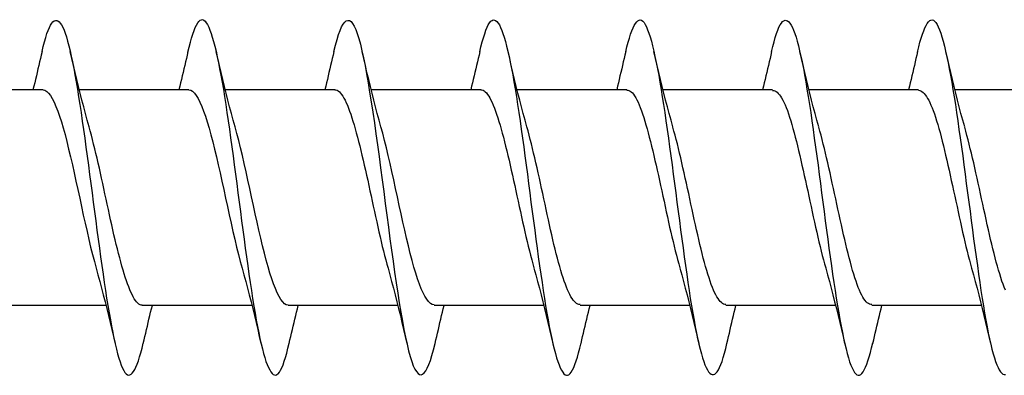
# Model space of a CAD drawing. Extents: x -10636 to -10138, y 1443 to 1540.
# Drawn here: x -10590 to -10589, y 1473 to 1473 of the extents above; entities that cross this region are included whole.
import ezdxf

# ---------------------------------------------------------------- set-up
doc = ezdxf.new("R2010")
doc.units = 0
doc.header["$LTSCALE"] = 250
doc.header["$MEASUREMENT"] = 0
doc.layers.add('2', color=2, linetype='CONTINUOUS', lineweight=25)
doc.layers.add('Visible (ANSI)', color=7, linetype='CONTINUOUS', lineweight=25)

# ---------------------------------------------------------------- blocks, each defined once
blk = doc.blocks.new('Flat Head 8x2')
at = {"layer": 'Visible (ANSI)', "color": 1}
for points in [[(15913.931, 14212.914), (15913.917, 14212.973), (15913.903, 14213.027), (15913.888, 14213.076), (15913.874, 14213.12), (15913.86, 14213.16), (15913.846, 14213.194), (15913.832, 14213.223), (15913.818, 14213.247), (15913.804, 14213.266), (15913.789, 14213.279), (15913.775, 14213.286), (15913.761, 14213.288), (15913.747, 14213.283), (15913.733, 14213.273), (15913.719, 14213.257), (15913.704, 14213.235), (15913.69, 14213.207), (15913.676, 14213.173), (15913.662, 14213.133), (15913.648, 14213.089), (15913.634, 14213.039), (15913.62, 14212.984), (15913.605, 14212.925), (15913.591, 14212.861), (15913.577, 14212.793), (15913.563, 14212.72), (15913.549, 14212.644), (15913.535, 14212.564), (15913.521, 14212.481), (15913.506, 14212.394), (15913.492, 14212.304), (15913.478, 14212.211), (15913.464, 14212.115), (15913.45, 14212.017), (15913.436, 14211.917), (15913.421, 14211.814), (15913.407, 14211.71), (15913.393, 14211.604), (15913.379, 14211.497), (15913.365, 14211.389), (15913.351, 14211.281), (15913.337, 14211.173), (15913.322, 14211.066), (15913.308, 14210.958), (15913.294, 14210.852), (15913.28, 14210.746), (15913.266, 14210.641), (15913.252, 14210.538), (15913.237, 14210.437), (15913.223, 14210.338), (15913.209, 14210.242), (15913.195, 14210.148), (15913.181, 14210.056), (15913.167, 14209.968), (15913.153, 14209.884), (15913.138, 14209.803), (15913.124, 14209.726), (15913.11, 14209.654), (15913.096, 14209.586), (15913.082, 14209.523), (15913.068, 14209.465), (15913.054, 14209.412), (15913.039, 14209.365), (15913.025, 14209.322), (15913.011, 14209.285), (15912.997, 14209.253), (15912.983, 14209.226), (15912.969, 14209.204), (15912.954, 14209.188), (15912.94, 14209.177), (15912.926, 14209.171), (15912.912, 14209.171)], [(15915.624, 14212.918), (15915.61, 14212.978), (15915.596, 14213.033), (15915.582, 14213.084), (15915.568, 14213.129), (15915.553, 14213.168), (15915.539, 14213.201), (15915.525, 14213.229), (15915.511, 14213.251), (15915.497, 14213.267), (15915.483, 14213.278), (15915.469, 14213.283), (15915.454, 14213.282), (15915.44, 14213.276), (15915.426, 14213.265), (15915.412, 14213.248), (15915.398, 14213.226), (15915.384, 14213.199), (15915.37, 14213.167), (15915.355, 14213.129), (15915.341, 14213.086), (15915.327, 14213.039), (15915.313, 14212.986), (15915.299, 14212.928), (15915.285, 14212.866), (15915.27, 14212.799), (15915.256, 14212.727), (15915.242, 14212.65), (15915.228, 14212.57), (15915.214, 14212.485), (15915.2, 14212.397), (15915.186, 14212.306), (15915.171, 14212.212), (15915.157, 14212.115), (15915.143, 14212.016), (15915.129, 14211.915), (15915.115, 14211.812), (15915.101, 14211.707), (15915.086, 14211.602), (15915.072, 14211.495), (15915.058, 14211.387), (15915.044, 14211.279), (15915.03, 14211.171), (15915.016, 14211.063), (15915.002, 14210.956), (15914.987, 14210.849), (15914.973, 14210.743), (15914.959, 14210.639), (15914.945, 14210.536), (15914.931, 14210.435), (15914.917, 14210.336), (15914.903, 14210.241), (15914.888, 14210.148), (15914.874, 14210.058), (15914.86, 14209.971), (15914.846, 14209.888), (15914.832, 14209.809), (15914.818, 14209.733), (15914.803, 14209.661), (15914.789, 14209.593), (15914.775, 14209.529), (15914.761, 14209.47), (15914.747, 14209.416), (15914.733, 14209.366), (15914.719, 14209.321), (15914.704, 14209.282), (15914.69, 14209.248), (15914.676, 14209.219), (15914.662, 14209.196), (15914.648, 14209.179), (15914.634, 14209.168), (15914.619, 14209.164), (15914.605, 14209.165), (15914.591, 14209.172), (15914.577, 14209.185), (15914.563, 14209.204), (15914.549, 14209.228), (15914.535, 14209.257), (15914.52, 14209.292), (15914.506, 14209.332), (15914.492, 14209.377), (15914.478, 14209.426), (15914.464, 14209.481), (15914.45, 14209.54)], [(15917.318, 14212.916), (15917.303, 14212.974), (15917.289, 14213.028), (15917.275, 14213.077), (15917.261, 14213.121), (15917.247, 14213.16), (15917.233, 14213.194), (15917.219, 14213.223), (15917.204, 14213.247), (15917.19, 14213.265), (15917.176, 14213.278), (15917.162, 14213.285), (15917.148, 14213.287), (15917.134, 14213.283), (15917.119, 14213.273), (15917.105, 14213.257), (15917.091, 14213.235), (15917.077, 14213.207), (15917.063, 14213.173), (15917.049, 14213.134), (15917.035, 14213.09), (15917.02, 14213.04), (15917.006, 14212.985), (15916.992, 14212.926), (15916.978, 14212.862), (15916.964, 14212.793), (15916.95, 14212.721), (15916.935, 14212.644), (15916.921, 14212.564), (15916.907, 14212.481), (15916.893, 14212.394), (15916.879, 14212.304), (15916.865, 14212.211), (15916.851, 14212.115), (15916.836, 14212.017), (15916.822, 14211.916), (15916.808, 14211.814), (15916.794, 14211.71), (15916.78, 14211.604), (15916.766, 14211.497), (15916.752, 14211.389), (15916.737, 14211.281), (15916.723, 14211.173), (15916.709, 14211.065), (15916.695, 14210.958), (15916.681, 14210.851), (15916.667, 14210.746), (15916.652, 14210.641), (15916.638, 14210.538), (15916.624, 14210.437), (15916.61, 14210.338), (15916.596, 14210.242), (15916.582, 14210.148), (15916.568, 14210.056), (15916.553, 14209.968), (15916.539, 14209.884), (15916.525, 14209.803), (15916.511, 14209.726), (15916.497, 14209.654), (15916.483, 14209.586), (15916.468, 14209.523), (15916.454, 14209.465), (15916.44, 14209.412), (15916.426, 14209.365), (15916.412, 14209.322), (15916.398, 14209.285), (15916.384, 14209.253), (15916.369, 14209.226), (15916.355, 14209.205), (15916.341, 14209.189), (15916.327, 14209.178), (15916.313, 14209.172), (15916.299, 14209.172), (15916.285, 14209.178), (15916.27, 14209.189), (15916.256, 14209.205), (15916.242, 14209.227), (15916.228, 14209.254), (15916.214, 14209.287), (15916.2, 14209.325), (15916.185, 14209.369), (15916.171, 14209.419), (15916.157, 14209.474), (15916.143, 14209.534)], [(15919.011, 14212.915), (15918.997, 14212.975), (15918.983, 14213.031), (15918.968, 14213.081), (15918.954, 14213.127), (15918.94, 14213.167), (15918.926, 14213.202), (15918.912, 14213.231), (15918.898, 14213.254), (15918.884, 14213.271), (15918.869, 14213.282), (15918.855, 14213.287), (15918.841, 14213.286), (15918.827, 14213.28), (15918.813, 14213.268), (15918.799, 14213.251), (15918.784, 14213.228), (15918.77, 14213.2), (15918.756, 14213.166), (15918.742, 14213.128), (15918.728, 14213.085), (15918.714, 14213.036), (15918.7, 14212.983), (15918.685, 14212.926), (15918.671, 14212.863), (15918.657, 14212.796), (15918.643, 14212.725), (15918.629, 14212.649), (15918.615, 14212.57), (15918.601, 14212.486), (15918.586, 14212.398), (15918.572, 14212.307), (15918.558, 14212.213), (15918.544, 14212.117), (15918.53, 14212.018), (15918.516, 14211.916), (15918.501, 14211.813), (15918.487, 14211.709), (15918.473, 14211.603), (15918.459, 14211.496), (15918.445, 14211.388), (15918.431, 14211.28), (15918.417, 14211.172), (15918.402, 14211.064), (15918.388, 14210.956), (15918.374, 14210.849), (15918.36, 14210.743), (15918.346, 14210.639), (15918.332, 14210.536), (15918.317, 14210.435), (15918.303, 14210.336), (15918.289, 14210.239), (15918.275, 14210.146), (15918.261, 14210.056), (15918.247, 14209.969), (15918.233, 14209.886), (15918.218, 14209.807), (15918.204, 14209.731), (15918.19, 14209.66), (15918.176, 14209.592), (15918.162, 14209.529), (15918.148, 14209.471), (15918.134, 14209.417), (15918.119, 14209.367), (15918.105, 14209.323), (15918.091, 14209.284), (15918.077, 14209.25), (15918.063, 14209.221), (15918.049, 14209.198), (15918.034, 14209.181), (15918.02, 14209.169), (15918.006, 14209.163), (15917.992, 14209.164), (15917.978, 14209.17), (15917.964, 14209.183), (15917.95, 14209.201), (15917.935, 14209.225), (15917.921, 14209.255), (15917.907, 14209.29), (15917.893, 14209.33), (15917.879, 14209.375), (15917.865, 14209.425), (15917.85, 14209.48), (15917.836, 14209.54)], [(15920.704, 14212.92), (15920.686, 14212.994), (15920.668, 14213.06), (15920.65, 14213.117), (15920.632, 14213.166), (15920.614, 14213.207), (15920.596, 14213.239), (15920.578, 14213.262), (15920.56, 14213.277), (15920.542, 14213.282), (15920.524, 14213.279), (15920.505, 14213.267), (15920.487, 14213.246), (15920.469, 14213.216), (15920.451, 14213.177), (15920.433, 14213.129), (15920.415, 14213.072), (15920.397, 14213.005), (15920.379, 14212.93), (15920.361, 14212.848), (15920.343, 14212.758), (15920.325, 14212.661), (15920.307, 14212.558), (15920.289, 14212.45), (15920.271, 14212.336), (15920.252, 14212.217), (15920.234, 14212.094), (15920.216, 14211.967), (15920.198, 14211.837), (15920.18, 14211.704), (15920.162, 14211.57), (15920.144, 14211.433), (15920.126, 14211.296), (15920.108, 14211.157), (15920.09, 14211.02), (15920.072, 14210.883), (15920.054, 14210.748), (15920.036, 14210.616), (15920.018, 14210.486), (15919.999, 14210.359), (15919.981, 14210.236), (15919.963, 14210.117), (15919.945, 14210.003), (15919.927, 14209.895), (15919.909, 14209.792), (15919.891, 14209.695), (15919.873, 14209.605), (15919.855, 14209.523), (15919.837, 14209.448), (15919.819, 14209.381), (15919.801, 14209.324), (15919.783, 14209.275), (15919.765, 14209.236), (15919.747, 14209.206), (15919.728, 14209.185), (15919.71, 14209.173), (15919.692, 14209.17), (15919.674, 14209.176), (15919.656, 14209.191), (15919.638, 14209.214), (15919.62, 14209.246), (15919.602, 14209.287), (15919.584, 14209.336), (15919.566, 14209.393), (15919.548, 14209.459), (15919.53, 14209.533)], [(15922.398, 14212.913), (15922.383, 14212.972), (15922.369, 14213.027), (15922.355, 14213.077), (15922.341, 14213.123), (15922.327, 14213.163), (15922.313, 14213.198), (15922.299, 14213.227), (15922.284, 14213.252), (15922.27, 14213.27), (15922.256, 14213.283), (15922.242, 14213.289), (15922.228, 14213.29), (15922.214, 14213.284), (15922.199, 14213.272), (15922.185, 14213.255), (15922.171, 14213.232), (15922.157, 14213.203), (15922.143, 14213.169), (15922.129, 14213.13), (15922.115, 14213.085), (15922.1, 14213.036), (15922.086, 14212.982), (15922.072, 14212.923), (15922.058, 14212.86), (15922.044, 14212.793), (15922.03, 14212.721), (15922.015, 14212.646), (15922.001, 14212.566), (15921.987, 14212.483), (15921.973, 14212.397), (15921.959, 14212.307), (15921.945, 14212.214), (15921.931, 14212.117), (15921.916, 14212.018), (15921.902, 14211.917), (15921.888, 14211.814), (15921.874, 14211.71), (15921.86, 14211.604), (15921.846, 14211.497), (15921.832, 14211.389), (15921.817, 14211.281), (15921.803, 14211.173), (15921.789, 14211.065), (15921.775, 14210.957), (15921.761, 14210.85), (15921.747, 14210.744), (15921.732, 14210.64), (15921.718, 14210.537), (15921.704, 14210.435), (15921.69, 14210.336), (15921.676, 14210.24), (15921.662, 14210.146), (15921.648, 14210.055), (15921.633, 14209.967), (15921.619, 14209.883), (15921.605, 14209.803), (15921.591, 14209.728), (15921.577, 14209.656), (15921.563, 14209.589), (15921.548, 14209.527), (15921.534, 14209.469), (15921.52, 14209.416), (15921.506, 14209.368), (15921.492, 14209.325), (15921.478, 14209.287), (15921.464, 14209.253), (15921.449, 14209.225), (15921.435, 14209.203), (15921.421, 14209.185), (15921.407, 14209.173), (15921.393, 14209.167), (15921.379, 14209.166), (15921.365, 14209.171), (15921.35, 14209.182), (15921.336, 14209.199), (15921.322, 14209.222), (15921.308, 14209.251), (15921.294, 14209.286), (15921.28, 14209.326), (15921.265, 14209.371), (15921.251, 14209.422), (15921.237, 14209.478), (15921.223, 14209.538)], [(15924.091, 14212.919), (15924.077, 14212.979), (15924.063, 14213.034), (15924.048, 14213.084), (15924.034, 14213.128), (15924.02, 14213.166), (15924.006, 14213.199), (15923.992, 14213.227), (15923.978, 14213.249), (15923.964, 14213.265), (15923.949, 14213.276), (15923.935, 14213.281), (15923.921, 14213.281), (15923.907, 14213.276), (15923.893, 14213.265), (15923.879, 14213.249), (15923.864, 14213.228), (15923.85, 14213.201), (15923.836, 14213.169), (15923.822, 14213.132), (15923.808, 14213.089), (15923.794, 14213.041), (15923.78, 14212.988), (15923.765, 14212.93), (15923.751, 14212.867), (15923.737, 14212.799), (15923.723, 14212.726), (15923.709, 14212.649), (15923.695, 14212.569), (15923.681, 14212.484), (15923.666, 14212.396), (15923.652, 14212.305), (15923.638, 14212.211), (15923.624, 14212.114), (15923.61, 14212.015), (15923.596, 14211.914), (15923.581, 14211.811), (15923.567, 14211.707), (15923.553, 14211.601), (15923.539, 14211.495), (15923.525, 14211.387), (15923.511, 14211.28), (15923.497, 14211.172), (15923.482, 14211.064), (15923.468, 14210.956), (15923.454, 14210.849), (15923.44, 14210.743), (15923.426, 14210.639), (15923.412, 14210.537), (15923.397, 14210.436), (15923.383, 14210.338), (15923.369, 14210.242), (15923.355, 14210.149), (15923.341, 14210.059), (15923.327, 14209.972), (15923.313, 14209.889), (15923.298, 14209.808), (15923.284, 14209.732), (15923.27, 14209.659), (15923.256, 14209.591), (15923.242, 14209.527), (15923.228, 14209.467), (15923.214, 14209.413), (15923.199, 14209.363), (15923.185, 14209.318), (15923.171, 14209.279), (15923.157, 14209.246), (15923.143, 14209.218), (15923.129, 14209.196), (15923.114, 14209.18), (15923.1, 14209.17), (15923.086, 14209.166), (15923.072, 14209.168), (15923.058, 14209.175), (15923.044, 14209.188), (15923.03, 14209.206), (15923.015, 14209.23), (15923.001, 14209.259), (15922.987, 14209.293), (15922.973, 14209.332), (15922.959, 14209.376), (15922.945, 14209.425), (15922.93, 14209.479), (15922.916, 14209.537)], [(15913.384, 14212.048), (15913.406, 14212.124), (15913.427, 14212.201), (15913.447, 14212.278), (15913.468, 14212.357), (15913.488, 14212.436), (15913.508, 14212.516), (15913.527, 14212.596), (15913.546, 14212.677), (15913.565, 14212.758), (15913.584, 14212.839), (15913.603, 14212.92)], [(15913.931, 14212.92), (15913.94, 14212.879), (15913.949, 14212.839), (15913.959, 14212.799), (15913.968, 14212.758), (15913.978, 14212.718), (15913.987, 14212.677), (15913.997, 14212.637), (15914.007, 14212.597), (15914.016, 14212.557), (15914.026, 14212.517), (15914.036, 14212.477)], [(15915.078, 14212.048), (15915.099, 14212.124), (15915.12, 14212.201), (15915.141, 14212.278), (15915.161, 14212.357), (15915.181, 14212.436), (15915.201, 14212.516), (15915.22, 14212.596), (15915.24, 14212.677), (15915.259, 14212.758), (15915.278, 14212.839), (15915.296, 14212.92)], [(15915.624, 14212.92), (15915.634, 14212.879), (15915.643, 14212.839), (15915.652, 14212.799), (15915.662, 14212.758), (15915.671, 14212.718), (15915.681, 14212.677), (15915.69, 14212.637), (15915.7, 14212.597), (15915.71, 14212.557), (15915.719, 14212.517), (15915.729, 14212.477)], [(15916.771, 14212.048), (15916.792, 14212.124), (15916.813, 14212.201), (15916.834, 14212.278), (15916.854, 14212.357), (15916.874, 14212.436), (15916.894, 14212.516), (15916.914, 14212.596), (15916.933, 14212.677), (15916.952, 14212.758), (15916.971, 14212.839), (15916.99, 14212.92)], [(15917.318, 14212.92), (15917.327, 14212.879), (15917.336, 14212.839), (15917.346, 14212.799), (15917.355, 14212.758), (15917.364, 14212.718), (15917.374, 14212.677), (15917.384, 14212.637), (15917.393, 14212.597), (15917.403, 14212.557), (15917.413, 14212.517), (15917.422, 14212.477)], [(15918.464, 14212.048), (15918.486, 14212.124), (15918.507, 14212.201), (15918.527, 14212.278), (15918.548, 14212.357), (15918.568, 14212.436), (15918.588, 14212.516), (15918.607, 14212.596), (15918.626, 14212.677), (15918.645, 14212.758), (15918.664, 14212.839), (15918.683, 14212.92)], [(15919.011, 14212.92), (15919.02, 14212.879), (15919.029, 14212.839), (15919.039, 14212.799), (15919.048, 14212.758), (15919.058, 14212.718), (15919.067, 14212.677), (15919.077, 14212.637), (15919.087, 14212.597), (15919.096, 14212.557), (15919.106, 14212.517), (15919.116, 14212.477)], [(15920.158, 14212.048), (15920.179, 14212.124), (15920.2, 14212.201), (15920.221, 14212.278), (15920.241, 14212.357), (15920.261, 14212.436), (15920.281, 14212.516), (15920.3, 14212.596), (15920.32, 14212.677), (15920.339, 14212.758), (15920.358, 14212.839), (15920.376, 14212.92)], [(15920.704, 14212.92), (15920.714, 14212.879), (15920.723, 14212.839), (15920.732, 14212.799), (15920.742, 14212.758), (15920.751, 14212.718), (15920.761, 14212.677), (15920.77, 14212.637), (15920.78, 14212.597), (15920.79, 14212.557), (15920.799, 14212.517), (15920.809, 14212.477)], [(15921.851, 14212.048), (15921.872, 14212.124), (15921.893, 14212.201), (15921.914, 14212.278), (15921.934, 14212.357), (15921.954, 14212.436), (15921.974, 14212.516), (15921.994, 14212.596), (15922.013, 14212.677), (15922.032, 14212.758), (15922.051, 14212.839), (15922.07, 14212.92)], [(15922.398, 14212.92), (15922.407, 14212.879), (15922.416, 14212.839), (15922.426, 14212.799), (15922.435, 14212.758), (15922.444, 14212.718), (15922.454, 14212.677), (15922.464, 14212.637), (15922.473, 14212.597), (15922.483, 14212.557), (15922.493, 14212.517), (15922.502, 14212.477)], [(15923.544, 14212.048), (15923.566, 14212.124), (15923.587, 14212.201), (15923.607, 14212.278), (15923.628, 14212.357), (15923.648, 14212.436), (15923.668, 14212.516), (15923.687, 14212.596), (15923.706, 14212.677), (15923.725, 14212.758), (15923.744, 14212.839), (15923.763, 14212.92)], [(15924.091, 14212.92), (15924.1, 14212.879), (15924.109, 14212.839), (15924.119, 14212.799), (15924.128, 14212.758), (15924.138, 14212.718), (15924.147, 14212.677), (15924.157, 14212.637), (15924.167, 14212.597), (15924.176, 14212.557), (15924.186, 14212.517), (15924.196, 14212.477)], [(15912.226, 14212.477), (15913.498, 14212.477)], [(15913.919, 14212.47), (15913.906, 14212.468), (15913.893, 14212.463), (15913.88, 14212.455), (15913.867, 14212.445), (15913.854, 14212.432), (15913.841, 14212.417), (15913.828, 14212.398), (15913.814, 14212.377), (15913.801, 14212.354), (15913.788, 14212.327), (15913.775, 14212.299), (15913.762, 14212.267), (15913.749, 14212.234), (15913.736, 14212.197), (15913.723, 14212.158), (15913.71, 14212.117), (15913.696, 14212.073), (15913.683, 14212.027), (15913.67, 14211.98), (15913.657, 14211.93), (15913.644, 14211.879), (15913.631, 14211.826), (15913.618, 14211.771), (15913.605, 14211.716), (15913.592, 14211.659), (15913.578, 14211.602), (15913.565, 14211.543), (15913.552, 14211.484), (15913.539, 14211.424), (15913.526, 14211.364), (15913.513, 14211.303), (15913.5, 14211.243), (15913.487, 14211.182), (15913.473, 14211.121), (15913.46, 14211.061), (15913.447, 14211.001), (15913.434, 14210.942), (15913.421, 14210.883), (15913.408, 14210.825), (15913.395, 14210.768), (15913.382, 14210.712), (15913.369, 14210.657), (15913.355, 14210.603), (15913.342, 14210.551), (15913.329, 14210.501), (15913.316, 14210.453), (15913.303, 14210.407)], [(15913.919, 14212.477), (15915.191, 14212.477)], [(15915.613, 14212.468), (15915.6, 14212.467), (15915.586, 14212.463), (15915.573, 14212.456), (15915.56, 14212.447), (15915.547, 14212.434), (15915.534, 14212.419), (15915.521, 14212.401), (15915.508, 14212.381), (15915.495, 14212.357), (15915.482, 14212.331), (15915.468, 14212.302), (15915.455, 14212.27), (15915.442, 14212.235), (15915.429, 14212.198), (15915.416, 14212.158), (15915.403, 14212.116), (15915.39, 14212.072), (15915.377, 14212.026), (15915.364, 14211.978), (15915.35, 14211.928), (15915.337, 14211.877), (15915.324, 14211.824), (15915.311, 14211.77), (15915.298, 14211.714), (15915.285, 14211.658), (15915.272, 14211.6), (15915.259, 14211.542), (15915.246, 14211.483), (15915.232, 14211.423), (15915.219, 14211.363), (15915.206, 14211.303), (15915.193, 14211.242), (15915.18, 14211.182), (15915.167, 14211.121), (15915.154, 14211.061), (15915.141, 14211.001), (15915.127, 14210.942), (15915.114, 14210.883), (15915.101, 14210.825), (15915.088, 14210.768), (15915.075, 14210.712), (15915.062, 14210.658), (15915.049, 14210.605), (15915.036, 14210.553), (15915.023, 14210.504), (15915.009, 14210.456), (15914.996, 14210.41)], [(15915.613, 14212.477), (15916.885, 14212.477)], [(15917.306, 14212.471), (15917.293, 14212.47), (15917.28, 14212.467), (15917.267, 14212.461), (15917.254, 14212.451), (15917.24, 14212.439), (15917.227, 14212.424), (15917.214, 14212.405), (15917.201, 14212.384), (15917.188, 14212.359), (15917.175, 14212.332), (15917.162, 14212.302), (15917.149, 14212.269), (15917.136, 14212.233), (15917.122, 14212.196), (15917.109, 14212.156), (15917.096, 14212.114), (15917.083, 14212.069), (15917.07, 14212.023), (15917.057, 14211.975), (15917.044, 14211.926), (15917.031, 14211.875), (15917.018, 14211.822), (15917.004, 14211.768), (15916.991, 14211.713), (15916.978, 14211.657), (15916.965, 14211.6), (15916.952, 14211.542), (15916.939, 14211.483), (15916.926, 14211.423), (15916.913, 14211.364), (15916.899, 14211.303), (15916.886, 14211.243), (15916.873, 14211.182), (15916.86, 14211.122), (15916.847, 14211.061), (15916.834, 14211.001), (15916.821, 14210.942), (15916.808, 14210.884), (15916.795, 14210.826), (15916.781, 14210.77), (15916.768, 14210.714), (15916.755, 14210.66), (15916.742, 14210.608), (15916.729, 14210.556), (15916.716, 14210.506), (15916.703, 14210.458), (15916.69, 14210.411)], [(15917.306, 14212.477), (15918.578, 14212.477)], [(15918.999, 14212.476), (15918.986, 14212.475), (15918.973, 14212.471), (15918.96, 14212.464), (15918.947, 14212.453), (15918.934, 14212.44), (15918.921, 14212.423), (15918.908, 14212.403), (15918.894, 14212.381), (15918.881, 14212.356), (15918.868, 14212.328), (15918.855, 14212.297), (15918.842, 14212.264), (15918.829, 14212.229), (15918.816, 14212.192), (15918.803, 14212.152), (15918.79, 14212.11), (15918.776, 14212.067), (15918.763, 14212.021), (15918.75, 14211.974), (15918.737, 14211.925), (15918.724, 14211.874), (15918.711, 14211.822), (15918.698, 14211.769), (15918.685, 14211.714), (15918.672, 14211.658), (15918.658, 14211.602), (15918.645, 14211.544), (15918.632, 14211.485), (15918.619, 14211.425), (15918.606, 14211.365), (15918.593, 14211.305), (15918.58, 14211.244), (15918.567, 14211.183), (15918.553, 14211.123), (15918.54, 14211.063), (15918.527, 14211.003), (15918.514, 14210.944), (15918.501, 14210.886), (15918.488, 14210.828), (15918.475, 14210.772), (15918.462, 14210.716), (15918.449, 14210.661), (15918.435, 14210.608), (15918.422, 14210.556), (15918.409, 14210.505), (15918.396, 14210.457), (15918.383, 14210.409)], [(15918.999, 14212.477), (15920.271, 14212.477)], [(15920.693, 14212.477), (15920.68, 14212.476), (15920.666, 14212.471), (15920.653, 14212.463), (15920.64, 14212.452), (15920.627, 14212.438), (15920.614, 14212.421), (15920.601, 14212.401), (15920.588, 14212.379), (15920.575, 14212.354), (15920.562, 14212.326), (15920.548, 14212.296), (15920.535, 14212.264), (15920.522, 14212.229), (15920.509, 14212.192), (15920.496, 14212.152), (15920.483, 14212.111), (15920.47, 14212.068), (15920.457, 14212.023), (15920.444, 14211.976), (15920.43, 14211.927), (15920.417, 14211.877), (15920.404, 14211.825), (15920.391, 14211.771), (15920.378, 14211.716), (15920.365, 14211.66), (15920.352, 14211.603), (15920.339, 14211.544), (15920.326, 14211.485), (15920.312, 14211.426), (15920.299, 14211.366), (15920.286, 14211.305), (15920.273, 14211.245), (15920.26, 14211.184), (15920.247, 14211.124), (15920.234, 14211.063), (15920.221, 14211.004), (15920.207, 14210.944), (15920.194, 14210.885), (15920.181, 14210.828), (15920.168, 14210.77), (15920.155, 14210.714), (15920.142, 14210.659), (15920.129, 14210.606), (15920.116, 14210.554), (15920.103, 14210.503), (15920.089, 14210.454), (15920.076, 14210.407)], [(15920.693, 14212.477), (15921.965, 14212.477)], [(15922.386, 14212.477), (15922.365, 14212.472), (15922.344, 14212.459), (15922.322, 14212.438), (15922.301, 14212.41), (15922.28, 14212.375), (15922.259, 14212.333), (15922.237, 14212.284), (15922.216, 14212.23), (15922.195, 14212.169), (15922.173, 14212.103), (15922.152, 14212.032), (15922.131, 14211.955), (15922.11, 14211.874), (15922.088, 14211.789), (15922.067, 14211.7), (15922.046, 14211.607), (15922.025, 14211.512), (15922.003, 14211.415), (15921.982, 14211.318), (15921.961, 14211.22), (15921.94, 14211.121), (15921.918, 14211.024), (15921.897, 14210.928), (15921.876, 14210.833), (15921.855, 14210.741), (15921.833, 14210.651), (15921.812, 14210.565), (15921.791, 14210.483), (15921.77, 14210.406)], [(15922.386, 14212.477), (15923.658, 14212.477)], [(15924.079, 14212.476), (15924.058, 14212.47), (15924.037, 14212.457), (15924.016, 14212.437), (15923.994, 14212.409), (15923.973, 14212.374), (15923.952, 14212.332), (15923.931, 14212.284), (15923.909, 14212.23), (15923.888, 14212.17), (15923.867, 14212.104), (15923.846, 14212.033), (15923.824, 14211.957), (15923.803, 14211.875), (15923.782, 14211.789), (15923.761, 14211.7), (15923.739, 14211.607), (15923.718, 14211.512), (15923.697, 14211.415), (15923.676, 14211.318), (15923.654, 14211.219), (15923.633, 14211.121), (15923.612, 14211.023), (15923.591, 14210.927), (15923.569, 14210.832), (15923.548, 14210.74), (15923.527, 14210.65), (15923.506, 14210.564), (15923.484, 14210.483), (15923.463, 14210.405)], [(15924.079, 14212.477), (15925.351, 14212.477)], [(15912.912, 14210.151), (15912.925, 14210.184), (15912.938, 14210.219), (15912.951, 14210.257), (15912.965, 14210.297), (15912.978, 14210.339), (15912.991, 14210.383), (15913.004, 14210.429), (15913.017, 14210.477), (15913.03, 14210.527), (15913.043, 14210.578), (15913.056, 14210.631), (15913.07, 14210.685), (15913.083, 14210.74), (15913.096, 14210.796), (15913.109, 14210.853), (15913.122, 14210.911), (15913.135, 14210.97), (15913.148, 14211.029), (15913.161, 14211.089), (15913.174, 14211.149), (15913.188, 14211.21), (15913.201, 14211.27), (15913.214, 14211.331), (15913.227, 14211.391), (15913.24, 14211.451), (15913.253, 14211.511), (15913.266, 14211.569), (15913.279, 14211.627), (15913.292, 14211.683), (15913.306, 14211.739), (15913.319, 14211.793), (15913.332, 14211.846), (15913.345, 14211.897), (15913.358, 14211.947), (15913.371, 14211.995), (15913.384, 14212.042)], [(15914.461, 14209.984), (15914.474, 14209.985), (15914.487, 14209.989), (15914.501, 14209.996), (15914.514, 14210.005), (15914.527, 14210.017), (15914.54, 14210.032), (15914.553, 14210.05), (15914.566, 14210.071), (15914.579, 14210.095), (15914.592, 14210.121), (15914.605, 14210.151), (15914.619, 14210.183), (15914.632, 14210.218), (15914.645, 14210.255), (15914.658, 14210.295), (15914.671, 14210.337), (15914.684, 14210.381), (15914.697, 14210.427), (15914.71, 14210.475), (15914.723, 14210.525), (15914.737, 14210.576), (15914.75, 14210.629), (15914.763, 14210.683), (15914.776, 14210.739), (15914.789, 14210.795), (15914.802, 14210.853), (15914.815, 14210.911), (15914.828, 14210.97), (15914.842, 14211.03), (15914.855, 14211.09), (15914.868, 14211.15), (15914.881, 14211.211), (15914.894, 14211.271), (15914.907, 14211.332), (15914.92, 14211.392), (15914.933, 14211.452), (15914.946, 14211.511), (15914.96, 14211.57), (15914.973, 14211.628), (15914.986, 14211.685), (15914.999, 14211.74), (15915.012, 14211.795), (15915.025, 14211.847), (15915.038, 14211.899), (15915.051, 14211.948), (15915.064, 14211.996), (15915.078, 14212.042)], [(15916.155, 14209.984), (15916.168, 14209.985), (15916.181, 14209.99), (15916.194, 14209.997), (15916.207, 14210.007), (15916.22, 14210.019), (15916.233, 14210.035), (15916.246, 14210.053), (15916.259, 14210.073), (15916.273, 14210.097), (15916.286, 14210.123), (15916.299, 14210.152), (15916.312, 14210.183), (15916.325, 14210.218), (15916.338, 14210.255), (15916.351, 14210.294), (15916.364, 14210.336), (15916.377, 14210.38), (15916.391, 14210.426), (15916.404, 14210.474), (15916.417, 14210.524), (15916.43, 14210.575), (15916.443, 14210.628), (15916.456, 14210.682), (15916.469, 14210.738), (15916.482, 14210.794), (15916.496, 14210.852), (15916.509, 14210.91), (15916.522, 14210.97), (15916.535, 14211.029), (15916.548, 14211.089), (15916.561, 14211.15), (15916.574, 14211.211), (15916.587, 14211.271), (15916.6, 14211.332), (15916.614, 14211.392), (15916.627, 14211.452), (15916.64, 14211.511), (15916.653, 14211.57), (15916.666, 14211.628), (15916.679, 14211.685), (15916.692, 14211.741), (15916.705, 14211.796), (15916.718, 14211.849), (15916.732, 14211.9), (15916.745, 14211.95), (15916.758, 14211.998), (15916.771, 14212.044)], [(15917.848, 14209.983), (15917.861, 14209.985), (15917.874, 14209.99), (15917.887, 14209.997), (15917.9, 14210.007), (15917.913, 14210.02), (15917.927, 14210.036), (15917.94, 14210.054), (15917.953, 14210.075), (15917.966, 14210.099), (15917.979, 14210.125), (15917.992, 14210.154), (15918.005, 14210.185), (15918.018, 14210.219), (15918.031, 14210.255), (15918.045, 14210.294), (15918.058, 14210.336), (15918.071, 14210.38), (15918.084, 14210.426), (15918.097, 14210.473), (15918.11, 14210.523), (15918.123, 14210.574), (15918.136, 14210.627), (15918.15, 14210.682), (15918.163, 14210.737), (15918.176, 14210.794), (15918.189, 14210.851), (15918.202, 14210.91), (15918.215, 14210.969), (15918.228, 14211.029), (15918.241, 14211.089), (15918.254, 14211.15), (15918.268, 14211.21), (15918.281, 14211.271), (15918.294, 14211.332), (15918.307, 14211.392), (15918.32, 14211.452), (15918.333, 14211.511), (15918.346, 14211.57), (15918.359, 14211.628), (15918.372, 14211.685), (15918.386, 14211.741), (15918.399, 14211.796), (15918.412, 14211.85), (15918.425, 14211.901), (15918.438, 14211.951), (15918.451, 14211.999), (15918.464, 14212.045)], [(15919.541, 14209.98), (15919.562, 14209.985), (15919.584, 14209.998), (15919.605, 14210.018), (15919.626, 14210.046), (15919.647, 14210.08), (15919.669, 14210.121), (15919.69, 14210.168), (15919.711, 14210.222), (15919.732, 14210.282), (15919.754, 14210.347), (15919.775, 14210.418), (15919.796, 14210.495), (15919.818, 14210.577), (15919.839, 14210.664), (15919.86, 14210.753), (15919.881, 14210.846), (15919.903, 14210.941), (15919.924, 14211.038), (15919.945, 14211.135), (15919.966, 14211.234), (15919.988, 14211.332), (15920.009, 14211.43), (15920.03, 14211.527), (15920.051, 14211.621), (15920.073, 14211.714), (15920.094, 14211.803), (15920.115, 14211.889), (15920.136, 14211.971), (15920.158, 14212.048)], [(15921.235, 14209.976), (15921.256, 14209.981), (15921.277, 14209.994), (15921.298, 14210.015), (15921.32, 14210.043), (15921.341, 14210.078), (15921.362, 14210.12), (15921.383, 14210.169), (15921.405, 14210.223), (15921.426, 14210.284), (15921.447, 14210.35), (15921.468, 14210.421), (15921.49, 14210.498), (15921.511, 14210.579), (15921.532, 14210.664), (15921.553, 14210.753), (15921.575, 14210.846), (15921.596, 14210.941), (15921.617, 14211.037), (15921.638, 14211.135), (15921.66, 14211.233), (15921.681, 14211.331), (15921.702, 14211.429), (15921.723, 14211.525), (15921.745, 14211.62), (15921.766, 14211.712), (15921.787, 14211.802), (15921.808, 14211.888), (15921.83, 14211.97), (15921.851, 14212.047)], [(15922.928, 14209.976), (15922.941, 14209.977), (15922.954, 14209.982), (15922.967, 14209.989), (15922.98, 14210), (15922.993, 14210.014), (15923.007, 14210.031), (15923.02, 14210.051), (15923.033, 14210.073), (15923.046, 14210.099), (15923.059, 14210.126), (15923.072, 14210.156), (15923.085, 14210.189), (15923.098, 14210.224), (15923.111, 14210.261), (15923.125, 14210.301), (15923.138, 14210.342), (15923.151, 14210.385), (15923.164, 14210.431), (15923.177, 14210.478), (15923.19, 14210.526), (15923.203, 14210.577), (15923.216, 14210.629), (15923.23, 14210.682), (15923.243, 14210.737), (15923.256, 14210.793), (15923.269, 14210.85), (15923.282, 14210.908), (15923.295, 14210.968), (15923.308, 14211.027), (15923.321, 14211.087), (15923.334, 14211.148), (15923.348, 14211.208), (15923.361, 14211.269), (15923.374, 14211.329), (15923.387, 14211.389), (15923.4, 14211.449), (15923.413, 14211.509), (15923.426, 14211.567), (15923.439, 14211.625), (15923.452, 14211.682), (15923.466, 14211.738), (15923.479, 14211.793), (15923.492, 14211.847), (15923.505, 14211.899), (15923.518, 14211.949), (15923.531, 14211.999), (15923.544, 14212.046)], [(15913.303, 14210.405), (15913.282, 14210.329), (15913.261, 14210.252), (15913.24, 14210.175), (15913.22, 14210.096), (15913.199, 14210.017), (15913.18, 14209.937), (15913.16, 14209.857), (15913.141, 14209.776), (15913.122, 14209.695), (15913.103, 14209.614), (15913.084, 14209.533)], [(15914.996, 14210.405), (15914.975, 14210.329), (15914.954, 14210.252), (15914.933, 14210.175), (15914.913, 14210.096), (15914.893, 14210.017), (15914.873, 14209.937), (15914.853, 14209.857), (15914.834, 14209.776), (15914.815, 14209.695), (15914.796, 14209.614), (15914.778, 14209.533)], [(15916.69, 14210.405), (15916.668, 14210.329), (15916.647, 14210.252), (15916.627, 14210.175), (15916.606, 14210.096), (15916.586, 14210.017), (15916.566, 14209.937), (15916.547, 14209.857), (15916.527, 14209.776), (15916.508, 14209.695), (15916.49, 14209.614), (15916.471, 14209.533)], [(15918.383, 14210.405), (15918.362, 14210.329), (15918.341, 14210.252), (15918.32, 14210.175), (15918.3, 14210.096), (15918.279, 14210.017), (15918.26, 14209.937), (15918.24, 14209.857), (15918.221, 14209.776), (15918.202, 14209.695), (15918.183, 14209.614), (15918.164, 14209.533)], [(15920.076, 14210.405), (15920.055, 14210.329), (15920.034, 14210.252), (15920.013, 14210.175), (15919.993, 14210.096), (15919.973, 14210.017), (15919.953, 14209.937), (15919.933, 14209.857), (15919.914, 14209.776), (15919.895, 14209.695), (15919.876, 14209.614), (15919.858, 14209.533)], [(15921.77, 14210.405), (15921.748, 14210.329), (15921.727, 14210.252), (15921.707, 14210.175), (15921.686, 14210.096), (15921.666, 14210.017), (15921.646, 14209.937), (15921.627, 14209.857), (15921.607, 14209.776), (15921.588, 14209.695), (15921.57, 14209.614), (15921.551, 14209.533)], [(15923.463, 14210.405), (15923.442, 14210.329), (15923.421, 14210.252), (15923.4, 14210.175), (15923.38, 14210.096), (15923.359, 14210.017), (15923.34, 14209.937), (15923.32, 14209.857), (15923.301, 14209.776), (15923.282, 14209.695), (15923.263, 14209.614), (15923.244, 14209.533)], [(15913.189, 14209.975), (15914.461, 14209.975)], [(15914.45, 14209.533), (15914.44, 14209.573), (15914.431, 14209.614), (15914.422, 14209.654), (15914.412, 14209.695), (15914.403, 14209.735), (15914.393, 14209.775), (15914.384, 14209.816), (15914.374, 14209.856), (15914.364, 14209.896), (15914.355, 14209.936), (15914.345, 14209.975)], [(15914.882, 14209.975), (15916.155, 14209.975)], [(15916.143, 14209.533), (15916.134, 14209.573), (15916.124, 14209.614), (15916.115, 14209.654), (15916.106, 14209.695), (15916.096, 14209.735), (15916.087, 14209.775), (15916.077, 14209.816), (15916.067, 14209.856), (15916.058, 14209.896), (15916.048, 14209.936), (15916.038, 14209.975)], [(15916.576, 14209.975), (15917.848, 14209.975)], [(15917.836, 14209.533), (15917.827, 14209.573), (15917.818, 14209.614), (15917.808, 14209.654), (15917.799, 14209.695), (15917.789, 14209.735), (15917.78, 14209.775), (15917.77, 14209.816), (15917.761, 14209.856), (15917.751, 14209.896), (15917.741, 14209.936), (15917.731, 14209.975)], [(15918.269, 14209.975), (15919.541, 14209.975)], [(15919.53, 14209.533), (15919.52, 14209.573), (15919.511, 14209.614), (15919.502, 14209.654), (15919.492, 14209.695), (15919.483, 14209.735), (15919.473, 14209.775), (15919.464, 14209.816), (15919.454, 14209.856), (15919.444, 14209.896), (15919.435, 14209.936), (15919.425, 14209.975)], [(15919.962, 14209.975), (15921.235, 14209.975)], [(15921.223, 14209.533), (15921.214, 14209.573), (15921.204, 14209.614), (15921.195, 14209.654), (15921.186, 14209.695), (15921.176, 14209.735), (15921.167, 14209.775), (15921.157, 14209.816), (15921.147, 14209.856), (15921.138, 14209.896), (15921.128, 14209.936), (15921.118, 14209.975)], [(15921.656, 14209.975), (15922.928, 14209.975)], [(15922.916, 14209.533), (15922.907, 14209.573), (15922.898, 14209.614), (15922.888, 14209.654), (15922.879, 14209.695), (15922.869, 14209.735), (15922.86, 14209.775), (15922.85, 14209.816), (15922.841, 14209.856), (15922.831, 14209.896), (15922.821, 14209.936), (15922.811, 14209.975)], [(15923.349, 14209.975), (15924.621, 14209.975)]]:
    blk.add_lwpolyline(points, dxfattribs=at)

msp = doc.modelspace()

# ---------------------------------------------------------------- block references
at = {"layer": '2', "color": 1, "xscale": -0.03937, "yscale": 0.03937, "zscale": 0.03937}
msp.add_blockref('Flat Head 8x2', (-9962.56412, 913.45341), dxfattribs=at)

doc.saveas('drawing.dxf')
